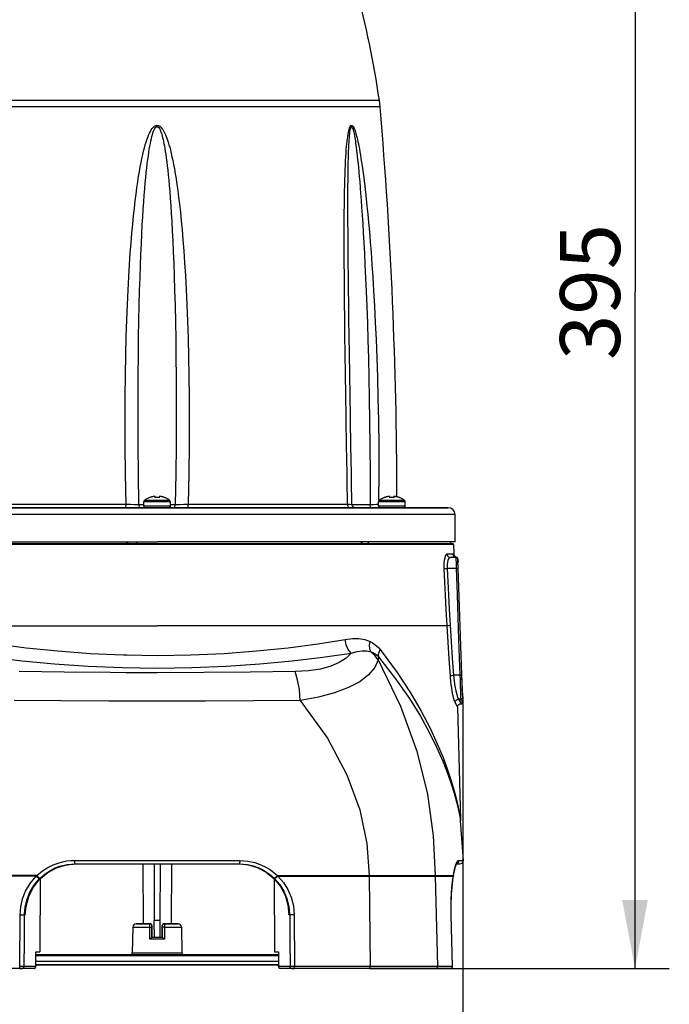
# Model space of a CAD drawing. Extents: x 0 to 297, y 0 to 210.
# Drawn here: x 68 to 106, y 101 to 159 of the extents above; entities that cross this region are included whole.
import ezdxf
from ezdxf.enums import TextEntityAlignment as Align

# ---------------------------------------------------------------- set-up
doc = ezdxf.new("R2010")
doc.units = 0
doc.header["$LTSCALE"] = 16.335
doc.layers.get('0').update_dxf_attribs({"linetype": 'CONTINUOUS'})
doc.layers.add('DIMENSION', color=7, linetype='CONTINUOUS')
doc.styles.get("Standard").update_dxf_attribs({"font": 'arial.ttf'})
doc.dimstyles.get("Standard").update_dxf_attribs({"dimtxt": 2.5, "dimasz": 2.5, "dimexe": 1.25, "dimexo": 0.625, "dimtad": 1, "dimcen": 2.5, "dimazin": 3, "dimtfac": 1, "dimtmove": 0, "dimatfit": 3})

# ---------------------------------------------------------------- blocks, each defined once
blk = doc.blocks.new('_FILLED')
at = {"color": 0, "linetype": 'BYBLOCK'}
blk.add_solid([(0, 0), (-1, 0.1875), (-1, -0.1875)], dxfattribs=at)
blk = doc.blocks.new('*D4')
at = {"layer": 'DIMENSION', "color": 2, "linetype": 'CONTINUOUS'}
for p, q in [((75.848, 182.123), (105.74, 182.123)), ((103.74, 182.123), (103.74, 142.623)), ((103.74, 103.123), (103.74, 142.623)), ((88.234, 103.123), (105.74, 103.123))]:
    blk.add_line(p, q, dxfattribs=at)
at = {"layer": 'DIMENSION', "color": 2, "linetype": 'CONTINUOUS', "xscale": 4, "yscale": 4, "zscale": 4}
for p, rotation in [((103.74, 182.123), 90), ((103.74, 103.123), 270)]:
    blk.add_blockref('_FILLED', p, dxfattribs=dict(at, rotation=rotation))
at = {"layer": 'DIMENSION', "color": 5, "linetype": 'CONTINUOUS'}
blk.add_text('395', height=3.5, rotation=90, dxfattribs=at).set_placement((102.865, 142.623), align=Align.CENTER)
blk = doc.blocks.new('*D5')
at = {"layer": 'DIMENSION', "color": 2, "linetype": 'CONTINUOUS'}
for p, q in [((93.693, 118.677), (93.693, 91.123)), ((55.988, 112.522), (55.988, 91.123)), ((55.988, 93.123), (74.841, 93.123)), ((93.693, 93.123), (74.841, 93.123))]:
    blk.add_line(p, q, dxfattribs=at)
at = {"layer": 'DIMENSION', "color": 2, "linetype": 'CONTINUOUS', "xscale": 4, "yscale": 4, "zscale": 4, "rotation": 180}
blk.add_blockref('_FILLED', (55.988, 93.123), dxfattribs=at)
at = {"layer": 'DIMENSION', "color": 2, "linetype": 'CONTINUOUS', "xscale": 4, "yscale": 4, "zscale": 4}
blk.add_blockref('_FILLED', (93.693, 93.123), dxfattribs=at)
at = {"layer": 'DIMENSION', "color": 5, "linetype": 'CONTINUOUS'}
blk.add_text('189', height=3.5, dxfattribs=at).set_placement((74.841, 93.998), align=Align.CENTER)

msp = doc.modelspace()

# ---------------------------------------------------------------- linework, layer by layer
at = {"color": 7, "linetype": 'CONTINUOUS'}
for p, q in [((88.864, 153.438), (88.82, 153.815)), ((87.214, 130.22), (87.191, 131.633)), ((75.398, 130.61), (75.398, 130.615)), ((75.738, 130.61), (75.734, 130.681)), ((75.962, 130.681), (75.959, 130.61)), ((76.299, 130.615), (76.299, 130.61)), ((89.099, 130.61), (89.098, 130.615)), ((89.439, 130.61), (89.435, 130.681)), ((89.663, 130.681), (89.659, 130.61)), ((89.999, 130.615), (89.999, 130.61)), ((74.013, 130.023), (64.572, 130.023)), ((74.873, 130.023), (74.013, 130.023)), ((74.013, 130.023), (74.887, 130.023)), ((74.887, 130.023), (74.873, 130.023)), ((75.168, 130.023), (74.887, 130.023)), ((74.887, 130.023), (75.168, 130.023)), ((75.068, 130.123), (75.068, 130.368)), ((75.349, 130.023), (75.168, 130.023)), ((75.168, 130.023), (75.349, 130.023)), ((75.848, 130.023), (75.349, 130.023)), ((75.349, 130.023), (75.848, 130.023)), ((76.348, 130.023), (75.848, 130.023)), ((75.848, 130.023), (76.348, 130.023)), ((76.528, 130.023), (76.348, 130.023)), ((76.348, 130.023), (76.528, 130.023)), ((76.81, 130.023), (76.528, 130.023)), ((76.528, 130.023), (76.81, 130.023)), ((76.628, 130.123), (76.628, 130.368)), ((76.825, 130.023), (76.81, 130.023)), ((76.81, 130.023), (77.684, 130.023)), ((77.684, 130.023), (76.825, 130.023)), ((87.125, 130.023), (77.684, 130.023)), ((87.414, 130.023), (87.125, 130.023)), ((87.125, 130.023), (87.414, 130.023)), ((88.375, 130.023), (87.414, 130.023)), ((87.414, 130.023), (88.375, 130.023)), ((88.869, 130.023), (88.375, 130.023)), ((88.769, 130.123), (88.769, 130.368)), ((88.96, 130.023), (88.869, 130.023)), ((88.869, 130.023), (88.96, 130.023)), ((89.049, 130.023), (88.96, 130.023)), ((88.96, 130.023), (89.049, 130.023)), ((89.549, 130.023), (89.049, 130.023)), ((89.049, 130.023), (89.549, 130.023)), ((89.582, 130.023), (89.549, 130.023)), ((89.549, 130.023), (90.049, 130.023)), ((90.049, 130.023), (89.582, 130.023)), ((90.229, 130.023), (90.049, 130.023)), ((92.797, 130.023), (90.229, 130.023)), ((90.329, 130.123), (90.329, 130.368)), ((92.838, 130.023), (92.797, 130.023)), ((93.238, 128.023), (93.238, 129.623)), ((64.335, 128.023), (74.108, 128.023)), ((74.057, 127.923), (64.335, 127.923)), ((74.103, 127.923), (74.057, 127.923)), ((74.103, 127.923), (74.057, 127.923)), ((74.103, 127.923), (74.108, 127.983)), ((74.161, 127.923), (74.103, 127.923)), ((74.161, 127.923), (74.103, 127.923)), ((74.108, 128.023), (74.161, 128.023)), ((74.108, 127.983), (74.161, 127.983)), ((74.165, 128.023), (74.161, 127.983)), ((74.161, 128.023), (75.848, 128.023)), ((74.187, 127.923), (74.161, 127.923)), ((74.654, 127.923), (74.161, 127.923)), ((74.654, 127.923), (74.187, 127.923)), ((75.428, 127.923), (74.654, 127.923)), ((75.428, 127.923), (74.654, 127.923)), ((76.19, 127.923), (75.428, 127.923)), ((87.362, 128.023), (75.848, 128.023)), ((76.267, 127.923), (76.19, 127.923)), ((76.267, 127.923), (76.19, 127.923)), ((87.362, 127.923), (76.267, 127.923)), ((87.796, 128.023), (87.362, 128.023)), ((87.735, 127.923), (87.362, 127.923)), ((87.749, 127.923), (87.362, 127.923)), ((87.749, 127.923), (87.735, 127.923)), ((87.749, 127.983), (87.796, 127.983)), ((87.796, 127.923), (87.749, 127.923)), ((87.796, 127.923), (87.749, 127.923)), ((93.038, 128.023), (87.796, 128.023)), ((87.796, 127.983), (87.8, 127.923)), ((87.8, 127.923), (87.796, 127.923)), ((88.173, 127.923), (87.796, 127.923)), ((88.173, 127.923), (87.8, 127.923)), ((90.442, 127.923), (88.173, 127.923)), ((92.978, 127.923), (90.442, 127.923)), ((92.41, 127.923), (91.836, 127.923)), ((92.45, 127.923), (92.41, 127.923)), ((92.937, 127.923), (92.45, 127.923)), ((93.115, 127.923), (92.937, 127.923)), ((92.975, 127.989), (92.978, 127.923)), ((93.015, 127.923), (92.978, 127.923)), ((93.107, 127.923), (93.015, 127.923)), ((93.09, 128.023), (93.038, 128.023)), ((93.238, 128.023), (93.09, 128.023)), ((93.114, 127.923), (93.107, 127.923)), ((93.155, 127.884), (93.167, 127.32)), ((93.302, 127.123), (92.954, 127.123)), ((93.167, 127.312), (93.167, 127.312)), ((93.322, 127.121), (93.261, 127.146)), ((93.407, 126.885), (93.402, 127.027)), ((93.402, 127.027), (93.408, 126.846)), ((93.42, 126.493), (93.405, 126.932)), ((93.421, 126.488), (93.407, 126.885)), ((93.638, 120.261), (93.42, 126.493)), ((93.638, 120.261), (93.421, 126.488)), ((74.081, 123.123), (75.848, 123.123)), ((93.639, 120.236), (93.638, 120.261)), ((93.639, 120.236), (93.638, 120.261)), ((93.679, 119.078), (93.639, 120.236)), ((93.682, 118.99), (93.639, 120.236)), ((93.682, 118.99), (93.679, 119.078)), ((93.583, 118.573), (93.583, 118.573)), ((93.583, 118.573), (93.593, 118.573)), ((93.593, 118.573), (93.593, 118.573)), ((93.682, 118.99), (93.684, 118.944)), ((93.684, 118.944), (93.682, 118.99)), ((93.684, 118.944), (93.688, 118.83)), ((93.688, 118.83), (93.684, 118.944)), ((93.689, 118.804), (93.688, 118.83)), ((93.693, 118.676), (93.689, 118.804)), ((93.69, 118.776), (93.691, 118.742)), ((93.691, 118.742), (93.693, 118.676)), ((93.383, 118.368), (93.554, 111.817)), ((93.383, 118.367), (93.383, 118.367)), ((93.554, 111.817), (93.554, 111.817)), ((93.724, 109.429), (93.56, 111.733)), ((70.063, 109.029), (70.59, 109.179)), ((70.939, 109.21), (71.059, 109.22)), ((71.059, 109.22), (71.094, 109.223)), ((71.059, 109.22), (71.096, 109.223)), ((71.059, 109.223), (71.094, 109.223)), ((71.094, 109.223), (80.602, 109.223)), ((75.016, 109.223), (75.034, 105.723)), ((75.666, 109.223), (75.683, 105.923)), ((76.031, 109.223), (76.014, 105.923)), ((76.681, 109.223), (76.663, 105.723)), ((80.602, 109.223), (80.637, 109.22)), ((80.602, 109.223), (80.637, 109.223)), ((93.325, 109.223), (93.339, 109.223)), ((93.325, 109.223), (93.339, 109.223)), ((93.339, 109.223), (93.455, 109.223)), ((93.339, 109.223), (93.455, 109.223)), ((93.455, 109.223), (93.524, 109.223)), ((69.023, 108.355), (69, 104.083)), ((69.007, 108.343), (69.04, 108.37)), ((69.023, 108.355), (69.04, 108.369)), ((82.657, 108.37), (82.683, 108.348)), ((82.674, 108.356), (82.696, 104.083)), ((93.134, 108.475), (93.138, 108.5)), ((93.134, 108.475), (93.134, 108.475)), ((93.138, 108.5), (93.139, 108.509)), ((93.138, 108.5), (93.138, 108.5)), ((93.139, 108.509), (93.144, 108.535)), ((68.153, 106.287), (68.152, 106.239)), ((75.688, 104.923), (75.683, 105.923)), ((76.014, 105.923), (76.009, 104.923)), ((83.544, 106.239), (83.543, 106.286)), ((93.093, 103.226), (93.017, 106.245)), ((93.017, 106.245), (93.017, 106.245)), ((74.426, 105.527), (74.4, 104.022)), ((74.626, 105.723), (74.682, 105.723)), ((74.688, 105.723), (74.637, 105.723)), ((74.682, 105.723), (74.798, 105.723)), ((74.81, 105.723), (74.688, 105.723)), ((74.798, 105.723), (75.448, 105.723)), ((75.548, 105.623), (75.548, 105.525)), ((75.548, 105.525), (75.548, 105.623)), ((75.548, 105.525), (75.548, 104.923)), ((75.548, 104.923), (75.548, 105.525)), ((76.148, 105.525), (76.148, 105.623)), ((76.148, 105.623), (76.148, 105.525)), ((76.148, 104.923), (76.148, 105.525)), ((76.148, 105.525), (76.148, 104.923)), ((76.248, 105.723), (76.898, 105.723)), ((76.898, 105.723), (77.015, 105.723)), ((77.009, 105.723), (76.978, 105.723)), ((77.066, 105.723), (77.009, 105.723)), ((77.015, 105.723), (77.07, 105.723)), ((77.065, 105.723), (77.066, 105.723)), ((77.27, 105.527), (77.297, 104.022)), ((75.688, 104.923), (75.544, 104.923)), ((76.009, 104.923), (75.688, 104.923)), ((76.152, 104.923), (76.009, 104.923)), ((68.767, 103.223), (68.772, 104.083)), ((68.771, 104.083), (68.772, 104.083)), ((68.772, 104.083), (69, 104.083)), ((68.773, 103.923), (68.774, 104.083)), ((82.696, 104.083), (82.924, 104.083)), ((82.924, 104.083), (82.93, 103.223)), ((82.924, 104.083), (82.925, 104.083)), ((68.771, 103.923), (74.3, 103.923)), ((74.3, 103.923), (76.943, 103.923)), ((76.943, 103.923), (77.397, 103.923)), ((76.943, 103.923), (77.397, 103.923)), ((77.397, 103.923), (82.925, 103.923)), ((67.858, 103.123), (63.773, 103.123)), ((67.989, 103.123), (67.858, 103.123)), ((67.858, 103.123), (67.878, 103.123)), ((67.878, 103.123), (67.989, 103.123)), ((68.459, 103.123), (67.989, 103.123)), ((68.501, 103.123), (68.459, 103.123)), ((68.624, 103.123), (68.501, 103.123)), ((68.666, 103.123), (68.624, 103.123)), ((68.667, 103.123), (68.666, 103.123)), ((68.668, 103.123), (68.669, 103.123)), ((74.738, 103.323), (68.767, 103.323)), ((68.767, 103.223), (68.767, 103.223)), ((68.769, 103.223), (68.769, 103.323)), ((74.745, 103.323), (74.738, 103.323)), ((74.738, 103.323), (74.745, 103.323)), ((75.063, 103.323), (74.745, 103.323)), ((74.745, 103.323), (75.063, 103.323)), ((76.634, 103.323), (75.063, 103.323)), ((76.952, 103.323), (76.634, 103.323)), ((76.634, 103.323), (76.952, 103.323)), ((76.959, 103.323), (76.952, 103.323)), ((76.952, 103.323), (76.959, 103.323)), ((82.929, 103.323), (76.959, 103.323)), ((83.03, 103.123), (83.03, 103.123)), ((83.072, 103.123), (83.03, 103.123)), ((83.196, 103.123), (83.072, 103.123)), ((83.238, 103.123), (83.196, 103.123)), ((83.708, 103.123), (83.238, 103.123)), ((83.838, 103.123), (83.708, 103.123)), ((83.708, 103.123), (83.819, 103.123)), ((83.819, 103.123), (83.838, 103.123)), ((87.924, 103.123), (83.838, 103.123)), ((88.234, 103.123), (87.924, 103.123)), ((91.491, 103.123), (88.234, 103.123)), ((92.115, 103.123), (91.491, 103.123)), ((92.279, 103.123), (92.115, 103.123)), ((92.327, 103.123), (92.279, 103.123)), ((92.902, 103.123), (92.327, 103.123)), ((92.991, 103.123), (92.902, 103.123)), ((92.993, 103.123), (92.991, 103.123)), ((92.991, 103.123), (92.993, 103.123)), ((93.093, 103.226), (93.093, 103.226))]:
    msp.add_line(p, q, dxfattribs=at)
at = {"color": 9, "linetype": 'CONTINUOUS'}
for p, q in [((86.966, 130.223), (86.943, 131.627)), ((74.788, 130.22), (75.068, 130.22)), ((76.628, 130.22), (76.909, 130.22)), ((86.966, 130.223), (87.014, 130.223)), ((87.014, 130.223), (87.1, 130.222)), ((88.173, 130.22), (88.274, 130.22)), ((75.432, 129.623), (75.428, 129.623)), ((75.533, 129.623), (75.432, 129.623)), ((75.848, 129.623), (75.533, 129.623)), ((76.164, 129.623), (75.848, 129.623)), ((89.234, 129.623), (89.132, 129.623)), ((89.549, 129.623), (89.234, 129.623)), ((89.864, 129.623), (89.549, 129.623)), ((89.906, 129.623), (89.864, 129.623)), ((75.507, 127.884), (75.43, 127.884)), ((87.774, 127.884), (87.749, 127.884)), ((87.8, 127.884), (87.774, 127.884)), ((89.207, 127.884), (89.131, 127.884)), ((93.055, 127.884), (92.978, 127.884)), ((93.311, 126.823), (93.307, 126.954)), ((93.321, 126.477), (92.778, 126.477)), ((74.073, 121.425), (75.848, 121.398)), ((93.538, 120.238), (93.141, 120.238)), ((93.626, 120.252), (93.638, 120.261)), ((93.434, 118.844), (93.546, 118.639)), ((93.584, 118.844), (93.434, 118.844)), ((93.584, 118.844), (93.635, 118.858)), ((93.593, 118.573), (93.592, 118.605)), ((93.635, 118.858), (93.672, 118.895)), ((93.672, 118.895), (93.684, 118.944)), ((93.287, 109.177), (93.323, 109.272)), ((71.059, 109.219), (71.094, 109.223)), ((80.602, 109.223), (80.637, 109.22)), ((82.657, 108.37), (82.689, 108.343)), ((88.216, 108.51), (88.282, 103.226)), ((92.079, 108.51), (92.211, 103.226)), ((93.128, 108.476), (93.131, 108.501)), ((93.131, 108.501), (93.133, 108.51)), ((93.133, 108.51), (93.133, 108.5)), ((93.133, 108.5), (93.134, 108.475)), ((93.136, 108.527), (93.138, 108.536)), ((93.138, 108.536), (93.138, 108.5)), ((67.828, 103.226), (67.85, 106.245)), ((68.111, 106.239), (68.115, 106.29)), ((68.152, 106.239), (68.111, 106.239)), ((76.014, 105.923), (75.683, 105.923)), ((83.585, 106.239), (83.544, 106.239)), ((83.581, 106.29), (83.585, 106.239)), ((83.846, 106.245), (83.868, 103.226)), ((93.013, 106.245), (93.017, 106.245)), ((93.089, 103.226), (93.013, 106.245)), ((75.418, 104.825), (75.418, 105.527)), ((76.279, 105.527), (76.278, 104.825)), ((68.766, 103.223), (68.088, 103.223)), ((68.666, 103.123), (68.713, 103.136)), ((68.722, 103.143), (68.748, 103.169)), ((68.754, 103.18), (68.766, 103.223)), ((68.767, 103.223), (68.766, 103.223)), ((82.942, 103.18), (82.93, 103.223)), ((83.608, 103.223), (82.93, 103.223)), ((82.974, 103.143), (82.948, 103.169)), ((82.98, 103.137), (82.974, 103.143)), ((83.03, 103.123), (82.98, 103.137)), ((93.093, 103.226), (93.089, 103.226))]:
    msp.add_line(p, q, dxfattribs=at)
for points in [[(75.848, 153.815), (73.939, 153.815), (72.062, 153.815), (70.254, 153.815), (68.568, 153.815), (67.048, 153.815), (66.611, 153.815)], [(88.82, 153.815), (88.785, 153.815), (88.496, 153.815), (87.925, 153.815), (87.082, 153.815), (85.989, 153.815), (84.665, 153.815), (83.148, 153.815), (81.471, 153.815), (79.667, 153.815), (77.779, 153.815), (75.848, 153.815)], [(75.848, 153.438), (73.933, 153.438), (72.049, 153.438), (70.235, 153.438), (68.543, 153.438), (67.018, 153.438), (66.552, 153.438)], [(88.864, 153.438), (88.829, 153.438), (88.539, 153.438), (87.966, 153.438), (87.12, 153.438), (86.023, 153.438), (84.695, 153.438), (83.173, 153.438), (81.49, 153.438), (79.68, 153.438), (77.785, 153.438), (75.848, 153.438)], [(74.039, 130.223), (74, 131.995), (73.98, 133.627), (73.974, 135.129), (73.98, 136.509), (73.995, 137.777), (74.017, 138.941), (74.045, 140.01), (74.077, 140.993), (74.113, 141.9), (74.152, 142.738), (74.194, 143.511), (74.238, 144.226), (74.283, 144.885), (74.329, 145.495), (74.375, 146.059), (74.423, 146.583), (74.471, 147.07), (74.52, 147.525), (74.569, 147.948), (74.618, 148.342), (74.667, 148.709), (74.716, 149.05), (74.765, 149.367), (74.814, 149.661), (74.863, 149.935), (74.912, 150.189), (74.96, 150.424), (75.009, 150.643), (75.057, 150.845), (75.105, 151.033), (75.154, 151.207), (75.202, 151.367), (75.251, 151.516), (75.301, 151.652), (75.351, 151.777), (75.402, 151.891), (75.454, 151.995), (75.509, 152.089), (75.567, 152.172), (75.629, 152.243), (75.696, 152.3), (75.77, 152.339), (75.848, 152.353)], [(74.788, 130.22), (74.76, 131.986), (74.744, 133.613), (74.736, 135.11), (74.736, 136.486), (74.741, 137.75), (74.752, 138.91), (74.766, 139.976), (74.783, 140.956), (74.803, 141.86), (74.825, 142.695), (74.849, 143.466), (74.874, 144.178), (74.9, 144.835), (74.927, 145.443), (74.954, 146.005), (74.982, 146.527), (75.01, 147.012), (75.039, 147.465), (75.069, 147.887), (75.098, 148.28), (75.128, 148.646), (75.157, 148.985), (75.187, 149.301), (75.217, 149.594), (75.246, 149.866), (75.276, 150.12), (75.305, 150.354), (75.335, 150.572), (75.364, 150.774), (75.393, 150.961), (75.423, 151.134), (75.453, 151.294), (75.482, 151.442), (75.513, 151.577), (75.543, 151.702), (75.575, 151.816), (75.607, 151.919), (75.64, 152.013), (75.676, 152.095), (75.714, 152.166), (75.755, 152.223), (75.8, 152.262), (75.848, 152.276)], [(75.848, 152.353), (75.927, 152.339), (76.002, 152.299), (76.069, 152.242), (76.125, 152.178), (76.173, 152.111), (76.217, 152.04), (76.258, 151.965), (76.298, 151.886), (76.337, 151.799), (76.375, 151.705), (76.415, 151.602), (76.455, 151.489), (76.496, 151.364), (76.538, 151.225), (76.581, 151.072), (76.625, 150.904), (76.67, 150.719), (76.716, 150.517), (76.763, 150.298), (76.81, 150.061), (76.857, 149.805), (76.905, 149.527), (76.954, 149.227), (77.003, 148.901), (77.052, 148.547), (77.102, 148.162), (77.153, 147.742), (77.203, 147.285), (77.254, 146.787), (77.305, 146.246), (77.355, 145.66), (77.404, 145.025), (77.452, 144.334), (77.499, 143.583), (77.543, 142.77), (77.584, 141.883), (77.623, 140.916), (77.656, 139.901), (77.682, 138.837), (77.703, 137.703), (77.717, 136.477), (77.723, 135.139), (77.717, 133.665), (77.697, 132.034), (77.658, 130.223)], [(75.848, 152.276), (75.897, 152.262), (75.943, 152.222), (75.984, 152.165), (76.018, 152.101), (76.048, 152.034), (76.074, 151.964), (76.1, 151.89), (76.124, 151.81), (76.148, 151.724), (76.171, 151.631), (76.195, 151.528), (76.22, 151.415), (76.245, 151.29), (76.271, 151.152), (76.297, 151), (76.324, 150.832), (76.351, 150.648), (76.379, 150.447), (76.408, 150.229), (76.436, 149.993), (76.465, 149.737), (76.494, 149.461), (76.523, 149.161), (76.553, 148.837), (76.583, 148.484), (76.612, 148.1), (76.643, 147.682), (76.673, 147.226), (76.703, 146.73), (76.733, 146.191), (76.763, 145.607), (76.791, 144.974), (76.819, 144.285), (76.846, 143.537), (76.871, 142.726), (76.894, 141.843), (76.915, 140.879), (76.933, 139.867), (76.946, 138.807), (76.956, 137.677), (76.961, 136.456), (76.961, 135.121), (76.954, 133.651), (76.937, 132.025), (76.909, 130.22)], [(86.882, 135.366), (86.863, 136.569), (86.844, 137.847), (86.827, 139.019), (86.812, 140.094), (86.8, 141.082), (86.79, 141.991), (86.782, 142.83), (86.775, 143.604), (86.771, 144.322), (86.768, 144.988), (86.767, 145.61), (86.767, 146.194), (86.769, 146.743), (86.773, 147.25), (86.778, 147.712), (86.783, 148.132), (86.79, 148.516), (86.798, 148.867), (86.806, 149.191), (86.816, 149.49), (86.826, 149.771), (86.837, 150.034), (86.848, 150.281), (86.861, 150.512), (86.875, 150.728), (86.889, 150.928), (86.904, 151.112), (86.919, 151.282), (86.935, 151.438), (86.952, 151.581), (86.97, 151.712), (86.989, 151.833), (87.009, 151.942), (87.031, 152.042), (87.054, 152.131), (87.08, 152.209), (87.109, 152.274), (87.141, 152.323), (87.178, 152.35), (87.217, 152.35), (87.255, 152.325), (87.291, 152.281), (87.324, 152.224), (87.352, 152.163), (87.378, 152.099), (87.402, 152.032), (87.425, 151.962), (87.448, 151.886), (87.47, 151.806), (87.493, 151.718), (87.517, 151.622), (87.541, 151.517), (87.567, 151.401), (87.594, 151.273), (87.621, 151.132), (87.65, 150.977), (87.681, 150.807), (87.712, 150.62), (87.745, 150.418), (87.779, 150.198), (87.814, 149.961), (87.85, 149.704), (87.887, 149.426), (87.926, 149.124), (87.965, 148.796), (88.007, 148.44), (88.049, 148.053), (88.093, 147.631), (88.139, 147.173), (88.186, 146.674), (88.234, 146.135), (88.282, 145.552), (88.332, 144.921), (88.381, 144.237), (88.431, 143.497), (88.481, 142.691), (88.531, 141.809), (88.58, 140.848), (88.625, 139.84), (88.666, 138.782), (88.702, 137.654), (88.734, 136.435), (88.76, 135.104), (88.778, 133.639), (88.785, 132.02), (88.777, 130.447)], [(86.943, 131.627), (86.936, 132.013), (86.909, 133.661), (86.885, 135.177), (86.882, 135.366)], [(64.73, 130.223), (65.939, 130.223), (67.318, 130.223), (68.843, 130.223), (70.49, 130.223), (72.231, 130.223), (74.039, 130.223)], [(74.013, 130.023), (74.023, 130.038), (74.031, 130.082), (74.037, 130.147), (74.039, 130.223)], [(74.039, 130.223), (74.297, 130.222), (74.551, 130.221), (74.788, 130.22)], [(74.887, 130.023), (74.849, 130.038), (74.817, 130.081), (74.796, 130.145), (74.788, 130.22)], [(75.848, 130.368), (75.785, 130.368), (75.712, 130.368), (75.631, 130.368), (75.544, 130.368), (75.452, 130.368), (75.356, 130.368), (75.268, 130.368), (75.193, 130.368), (75.134, 130.368), (75.093, 130.368), (75.072, 130.368), (75.068, 130.368)], [(75.848, 130.123), (75.727, 130.123), (75.609, 130.123), (75.495, 130.123), (75.391, 130.123), (75.297, 130.123), (75.218, 130.123), (75.154, 130.123), (75.107, 130.123), (75.078, 130.123), (75.068, 130.123)], [(75.848, 130.446), (75.788, 130.446), (75.718, 130.446), (75.642, 130.446), (75.559, 130.446), (75.472, 130.446), (75.38, 130.446), (75.296, 130.446), (75.225, 130.446), (75.169, 130.446), (75.13, 130.446), (75.11, 130.446), (75.107, 130.446)], [(76.59, 130.446), (76.589, 130.446), (76.571, 130.446), (76.536, 130.446), (76.483, 130.446), (76.414, 130.446), (76.336, 130.446), (76.253, 130.446), (76.173, 130.446), (76.097, 130.446), (76.025, 130.446), (75.959, 130.446), (75.899, 130.446), (75.848, 130.446)], [(76.628, 130.368), (76.627, 130.368), (76.609, 130.368), (76.571, 130.368), (76.515, 130.368), (76.443, 130.368), (76.361, 130.368), (76.274, 130.368), (76.189, 130.368), (76.11, 130.368), (76.035, 130.368), (75.965, 130.368), (75.902, 130.368), (75.848, 130.368)], [(76.628, 130.123), (76.619, 130.123), (76.59, 130.123), (76.543, 130.123), (76.479, 130.123), (76.399, 130.123), (76.306, 130.123), (76.201, 130.123), (76.088, 130.123), (75.969, 130.123), (75.848, 130.123)], [(76.81, 130.023), (76.848, 130.038), (76.879, 130.081), (76.901, 130.145), (76.909, 130.22)], [(76.909, 130.22), (77.146, 130.221), (77.4, 130.222), (77.658, 130.223)], [(77.684, 130.023), (77.674, 130.038), (77.665, 130.082), (77.66, 130.147), (77.658, 130.223)], [(77.658, 130.223), (79.466, 130.223), (81.207, 130.223), (82.854, 130.223), (84.379, 130.223), (85.758, 130.223), (86.966, 130.223)], [(87.125, 130.023), (87.064, 130.038), (87.013, 130.082), (86.978, 130.147), (86.966, 130.223)], [(87.1, 130.222), (87.184, 130.221), (87.214, 130.22)], [(87.414, 130.023), (87.338, 130.038), (87.273, 130.081), (87.23, 130.145), (87.214, 130.22)], [(87.214, 130.22), (87.262, 130.22), (87.4, 130.22), (87.622, 130.22), (87.917, 130.22), (88.173, 130.22)], [(88.274, 130.22), (88.481, 130.221), (88.651, 130.222), (88.769, 130.223)], [(88.375, 130.023), (88.337, 130.038), (88.304, 130.081), (88.282, 130.145), (88.274, 130.22)], [(89.549, 130.368), (89.486, 130.368), (89.412, 130.368), (89.331, 130.368), (89.245, 130.368), (89.153, 130.368), (89.057, 130.368), (88.968, 130.368), (88.893, 130.368), (88.834, 130.368), (88.794, 130.368), (88.772, 130.368), (88.769, 130.368)], [(89.549, 130.123), (89.428, 130.123), (89.309, 130.123), (89.196, 130.123), (89.091, 130.123), (88.998, 130.123), (88.918, 130.123), (88.854, 130.123), (88.807, 130.123), (88.779, 130.123), (88.769, 130.123)], [(89.549, 130.446), (89.489, 130.446), (89.419, 130.446), (89.342, 130.446), (89.26, 130.446), (89.172, 130.446), (89.081, 130.446), (88.997, 130.446), (88.925, 130.446), (88.869, 130.446), (88.831, 130.446), (88.81, 130.446), (88.807, 130.446)], [(90.291, 130.446), (90.289, 130.446), (90.272, 130.446), (90.236, 130.446), (90.183, 130.446), (90.115, 130.446), (90.036, 130.446), (89.954, 130.446), (89.873, 130.446), (89.797, 130.446), (89.726, 130.446), (89.66, 130.446), (89.6, 130.446), (89.549, 130.446)], [(90.329, 130.368), (90.327, 130.368), (90.309, 130.368), (90.272, 130.368), (90.216, 130.368), (90.144, 130.368), (90.062, 130.368), (89.974, 130.368), (89.89, 130.368), (89.81, 130.368), (89.735, 130.368), (89.665, 130.368), (89.602, 130.368), (89.549, 130.368)], [(90.329, 130.123), (90.319, 130.123), (90.291, 130.123), (90.244, 130.123), (90.18, 130.123), (90.1, 130.123), (90.007, 130.123), (89.902, 130.123), (89.789, 130.123), (89.67, 130.123), (89.549, 130.123)], [(75.428, 129.623), (74.85, 129.623), (73.771, 129.623), (72.594, 129.623), (71.302, 129.623), (69.889, 129.623), (68.355, 129.623), (66.715, 129.623), (65.007, 129.623), (63.33, 129.623), (62.463, 129.623)], [(89.132, 129.623), (88.374, 129.623), (86.698, 129.623), (84.989, 129.623), (83.348, 129.623), (81.812, 129.623), (80.398, 129.623), (79.106, 129.623), (77.927, 129.623), (76.848, 129.623), (76.164, 129.623)], [(93.238, 129.623), (93.196, 129.623), (92.86, 129.623), (92.192, 129.623), (91.2, 129.623), (89.906, 129.623)], [(74.103, 127.884), (73.037, 127.884), (71.844, 127.884), (70.614, 127.884), (69.357, 127.884), (68.044, 127.884), (66.628, 127.884), (65.107, 127.884), (63.948, 127.884)], [(74.654, 127.884), (74.186, 127.884), (74.103, 127.884)], [(75.43, 127.884), (75.314, 127.884), (74.654, 127.884)], [(87.749, 127.884), (86.917, 127.884), (86.014, 127.884), (85.067, 127.884), (84.081, 127.884), (83.06, 127.884), (82.008, 127.884), (80.929, 127.884), (79.829, 127.884), (78.711, 127.884), (77.58, 127.884), (76.444, 127.884), (75.507, 127.884)], [(89.131, 127.884), (88.58, 127.884), (87.8, 127.884)], [(92.978, 127.884), (92.864, 127.884), (92.582, 127.884), (92.219, 127.884), (91.778, 127.884), (91.262, 127.884), (90.678, 127.884), (90.034, 127.884), (89.334, 127.884), (89.207, 127.884)], [(93.155, 127.884), (93.147, 127.884), (93.055, 127.884)], [(92.759, 127.319), (92.711, 127.29), (92.667, 127.206), (92.63, 127.081), (92.604, 126.938), (92.589, 126.793), (92.582, 126.637), (92.584, 126.457)], [(93.103, 127.319), (93.021, 127.319), (92.906, 127.319), (92.759, 127.319)], [(92.759, 127.319), (92.786, 127.221), (92.858, 127.149), (92.954, 127.123)], [(92.954, 127.123), (92.906, 127.101), (92.861, 127.038), (92.824, 126.945), (92.798, 126.838), (92.782, 126.729), (92.775, 126.612), (92.778, 126.477)], [(93.103, 127.319), (93.131, 127.221), (93.203, 127.149), (93.302, 127.123)], [(93.167, 127.312), (93.154, 127.314), (93.103, 127.319)], [(93.307, 126.954), (93.304, 127.043), (93.303, 127.1), (93.302, 127.123)], [(93.321, 126.477), (93.315, 126.657), (93.311, 126.823)], [(92.584, 126.457), (92.624, 126.465), (92.693, 126.472), (92.778, 126.477)], [(92.584, 126.457), (92.619, 125.688), (92.657, 124.911), (92.7, 124.073), (92.753, 123.123)], [(92.778, 126.477), (92.812, 125.711), (92.85, 124.937), (92.894, 124.102), (92.947, 123.156)], [(93.321, 126.477), (93.371, 126.48), (93.407, 126.484), (93.421, 126.488)], [(93.538, 120.238), (93.502, 121.283), (93.464, 122.36), (93.421, 123.59), (93.373, 124.962), (93.321, 126.477)], [(92.753, 123.123), (92.792, 123.136), (92.861, 123.148), (92.947, 123.156)], [(92.753, 123.123), (92.812, 122.178), (92.877, 121.201), (92.945, 120.193)], [(92.947, 123.156), (93.007, 122.215), (93.072, 121.242), (93.141, 120.238)], [(64.878, 122.327), (66.468, 122.077), (68.207, 121.849), (70.046, 121.658), (71.944, 121.515), (73.89, 121.427), (74.073, 121.425)], [(75.848, 121.398), (77.807, 121.427), (79.753, 121.515), (81.651, 121.658), (83.49, 121.849), (85.229, 122.077), (86.819, 122.327)], [(86.819, 122.327), (87.243, 122.378), (87.627, 122.378), (87.971, 122.323), (88.274, 122.215)], [(87.165, 121.539), (87.003, 121.752), (86.883, 122.024), (86.819, 122.327)], [(88.316, 121.61), (88.263, 121.791), (88.249, 121.997), (88.274, 122.215)], [(88.274, 122.215), (88.425, 122.134), (88.56, 122.043), (88.679, 121.945), (88.782, 121.842), (88.871, 121.736)], [(64.532, 121.539), (66.171, 121.302), (67.965, 121.085), (69.863, 120.904), (71.821, 120.769), (73.828, 120.685), (75.848, 120.657)], [(75.848, 120.657), (77.868, 120.685), (79.876, 120.769), (81.834, 120.904), (83.732, 121.085), (85.525, 121.302), (87.165, 121.539)], [(87.165, 121.539), (86.876, 121.237), (86.481, 120.977), (85.984, 120.765), (85.387, 120.604), (84.691, 120.5), (83.901, 120.456)], [(87.165, 121.539), (87.514, 121.626), (87.818, 121.667), (88.085, 121.661), (88.316, 121.61)], [(88.745, 121.139), (88.548, 121.387), (88.316, 121.61)], [(88.316, 121.61), (88.431, 121.567), (88.533, 121.515), (88.623, 121.455), (88.701, 121.39), (88.769, 121.321)], [(88.769, 121.321), (88.772, 121.45), (88.807, 121.59), (88.871, 121.736)], [(88.871, 121.736), (89.848, 120.409), (90.629, 119.219), (91.262, 118.139), (91.781, 117.146), (92.201, 116.243), (92.535, 115.434), (92.801, 114.712), (93.011, 114.068), (93.179, 113.493), (93.311, 112.981), (93.413, 112.538), (93.485, 112.191), (93.53, 111.954), (93.552, 111.833), (93.554, 111.817)], [(88.745, 121.139), (88.549, 120.685), (88.19, 120.258), (87.675, 119.865), (87.013, 119.516), (86.208, 119.214), (85.266, 118.964), (84.197, 118.769)], [(88.769, 121.321), (88.757, 121.23), (88.745, 121.139)], [(88.745, 121.139), (90.058, 118.425), (90.998, 115.804), (91.619, 113.29), (91.968, 110.868), (92.078, 108.536)], [(88.769, 121.321), (89.769, 120.038), (90.57, 118.887), (91.218, 117.843), (91.749, 116.883), (92.178, 116.01), (92.52, 115.229), (92.791, 114.531), (93.007, 113.908), (93.177, 113.352), (93.312, 112.857), (93.416, 112.43), (93.489, 112.095), (93.535, 111.865)], [(74.035, 120.388), (73.121, 120.391), (70.424, 120.417), (67.796, 120.456)], [(83.901, 120.456), (81.273, 120.417), (78.576, 120.391), (75.848, 120.382), (74.035, 120.388)], [(84.197, 118.769), (84.149, 119.402), (84.048, 119.978), (83.901, 120.456)], [(92.945, 120.193), (92.983, 120.212), (93.053, 120.228), (93.141, 120.238)], [(92.945, 120.193), (92.979, 119.82), (93.023, 119.488), (93.075, 119.192), (93.133, 118.939), (93.189, 118.754), (93.235, 118.645)], [(93.141, 120.238), (93.175, 119.902), (93.219, 119.603), (93.272, 119.336), (93.331, 119.109), (93.387, 118.942), (93.434, 118.844)], [(93.538, 120.238), (93.588, 120.242), (93.625, 120.251), (93.626, 120.252)], [(93.584, 118.844), (93.58, 118.969), (93.574, 119.136), (93.568, 119.323), (93.562, 119.519), (93.555, 119.726), (93.547, 119.96), (93.538, 120.238)], [(84.197, 118.769), (81.472, 118.743), (78.675, 118.724), (75.848, 118.717), (73.021, 118.724), (70.225, 118.743), (67.5, 118.769)], [(84.197, 118.769), (85.792, 116.564), (86.928, 114.428), (87.67, 112.385), (88.084, 110.423), (88.216, 108.536)], [(93.235, 118.645), (93.251, 118.719), (93.294, 118.783), (93.358, 118.827), (93.434, 118.844)], [(93.235, 118.645), (93.347, 118.436), (93.383, 118.369), (93.383, 118.367)], [(93.546, 118.639), (93.583, 118.574), (93.583, 118.573)], [(93.592, 118.605), (93.589, 118.702), (93.584, 118.844)], [(93.535, 111.865), (93.557, 111.748), (93.56, 111.733)], [(68.83, 108.536), (69.154, 108.811), (69.472, 109.017), (69.777, 109.168), (70.064, 109.275), (70.33, 109.348), (70.577, 109.393), (70.807, 109.417), (71.022, 109.424)], [(71.022, 109.424), (71.024, 109.347), (71.032, 109.282), (71.044, 109.239), (71.059, 109.223)], [(71.022, 109.424), (74.231, 109.424), (77.465, 109.424), (80.675, 109.424)], [(80.675, 109.424), (80.672, 109.347), (80.664, 109.282), (80.652, 109.239), (80.637, 109.223)], [(80.675, 109.424), (81.14, 109.39), (81.547, 109.301), (81.898, 109.177), (82.199, 109.031), (82.456, 108.872), (82.676, 108.707), (82.866, 108.536)], [(93.323, 109.272), (93.327, 109.283), (93.362, 109.355), (93.393, 109.399), (93.421, 109.422), (93.447, 109.429)], [(93.447, 109.429), (93.434, 109.351), (93.391, 109.284), (93.336, 109.246)], [(93.447, 109.429), (93.693, 109.429), (93.724, 109.429)], [(69.041, 108.369), (69.422, 108.695), (69.911, 108.972), (70.47, 109.156), (71.059, 109.219)], [(80.637, 109.22), (81.195, 109.162), (81.744, 108.99), (82.249, 108.713), (82.657, 108.37)], [(93.138, 108.536), (93.193, 108.816), (93.243, 109.025), (93.287, 109.177)], [(68.83, 108.536), (67.116, 108.536), (65.365, 108.536), (63.481, 108.536)], [(68.798, 108.51), (67.095, 108.51), (65.353, 108.51), (63.481, 108.51)], [(67.85, 106.245), (67.889, 106.725), (67.993, 107.175), (68.171, 107.629), (68.436, 108.081), (68.798, 108.51)], [(68.115, 106.29), (68.147, 106.688), (68.244, 107.111), (68.409, 107.537), (68.656, 107.96), (68.992, 108.362)], [(68.152, 106.239), (68.207, 106.807), (68.369, 107.359), (68.632, 107.872), (68.988, 108.323), (69.041, 108.369)], [(68.798, 108.51), (68.808, 108.519), (68.819, 108.528), (68.83, 108.536)], [(68.798, 108.51), (68.858, 108.45), (68.917, 108.4), (68.965, 108.369), (68.992, 108.362)], [(68.83, 108.536), (68.889, 108.476), (68.947, 108.427), (68.994, 108.397), (69.021, 108.392)], [(68.992, 108.362), (69.001, 108.372), (69.011, 108.382), (69.021, 108.392)], [(82.866, 108.536), (82.807, 108.476), (82.749, 108.427), (82.702, 108.397), (82.675, 108.392)], [(82.675, 108.392), (82.685, 108.382), (82.695, 108.372), (82.704, 108.362)], [(82.689, 108.343), (83.048, 107.896), (83.315, 107.39), (83.483, 106.835), (83.544, 106.239)], [(82.898, 108.51), (82.838, 108.45), (82.779, 108.4), (82.731, 108.369), (82.704, 108.362)], [(82.704, 108.362), (83.004, 108.011), (83.237, 107.635), (83.422, 107.205), (83.542, 106.73), (83.581, 106.29)], [(82.866, 108.536), (84.58, 108.536), (86.332, 108.536), (88.216, 108.536)], [(82.866, 108.536), (82.877, 108.528), (82.888, 108.519), (82.898, 108.51)], [(82.898, 108.51), (83.221, 108.135), (83.472, 107.735), (83.67, 107.276), (83.799, 106.769), (83.846, 106.245)], [(82.898, 108.51), (84.602, 108.51), (86.343, 108.51), (88.216, 108.51)], [(88.216, 108.51), (88.216, 108.519), (88.216, 108.528), (88.216, 108.536)], [(88.216, 108.536), (89.097, 108.536), (89.869, 108.536), (90.566, 108.536), (91.184, 108.536), (91.696, 108.536), (92.078, 108.536)], [(88.216, 108.51), (89.261, 108.51), (90.155, 108.51), (90.948, 108.51), (91.604, 108.51), (92.079, 108.51)], [(92.078, 108.536), (92.497, 108.536), (92.839, 108.536), (93.138, 108.536)], [(92.079, 108.51), (92.078, 108.519), (92.078, 108.527), (92.078, 108.536)], [(92.079, 108.51), (92.494, 108.51), (92.835, 108.51), (93.133, 108.51)], [(93.013, 106.245), (93.008, 106.729), (93.016, 107.148), (93.033, 107.516), (93.056, 107.85), (93.089, 108.179), (93.128, 108.476)], [(93.133, 108.51), (93.134, 108.519), (93.136, 108.527)], [(67.85, 106.245), (67.939, 106.245), (68.022, 106.243), (68.083, 106.241), (68.111, 106.239)], [(68.088, 103.223), (68.099, 104.722), (68.111, 106.239)], [(83.846, 106.245), (83.757, 106.245), (83.674, 106.243), (83.613, 106.241), (83.585, 106.239)], [(83.585, 106.239), (83.597, 104.731), (83.608, 103.223)], [(74.426, 105.527), (74.435, 105.527), (74.506, 105.527), (74.644, 105.527), (74.843, 105.527)], [(74.843, 105.527), (75.016, 105.527), (75.209, 105.527), (75.418, 105.527)], [(75.418, 105.527), (75.419, 105.569), (75.421, 105.604), (75.423, 105.634), (75.426, 105.658), (75.428, 105.677), (75.431, 105.691), (75.434, 105.702), (75.437, 105.711), (75.441, 105.718), (75.444, 105.722), (75.448, 105.723)], [(75.418, 105.527), (75.465, 105.527), (75.507, 105.526), (75.538, 105.526), (75.548, 105.525)], [(76.279, 105.527), (76.232, 105.527), (76.189, 105.526), (76.159, 105.526), (76.148, 105.525)], [(76.248, 105.723), (76.255, 105.719), (76.26, 105.708), (76.265, 105.693), (76.269, 105.675), (76.271, 105.656), (76.274, 105.637), (76.275, 105.617), (76.277, 105.597), (76.278, 105.575), (76.278, 105.552), (76.279, 105.527)], [(76.279, 105.527), (76.545, 105.527), (76.782, 105.527), (76.98, 105.527), (77.131, 105.527), (77.229, 105.527), (77.269, 105.527), (77.27, 105.527)], [(76.278, 104.825), (75.996, 104.825), (75.705, 104.825), (75.418, 104.825)], [(68.766, 103.223), (68.768, 103.651), (68.771, 104.083)], [(82.925, 104.083), (82.928, 103.656), (82.93, 103.223)], [(82.928, 103.518), (82.424, 103.518), (80.998, 103.518), (79.475, 103.518), (77.886, 103.518), (76.258, 103.518), (74.622, 103.518), (73.01, 103.518), (71.45, 103.518), (69.972, 103.518), (68.768, 103.518)], [(68.77, 103.882), (69.968, 103.882), (71.447, 103.882), (73.007, 103.882), (74.621, 103.882), (76.258, 103.882), (77.887, 103.882), (79.478, 103.882), (81.002, 103.882), (82.429, 103.882), (82.926, 103.882)], [(74.4, 104.022), (74.409, 104.022), (74.481, 104.022), (74.622, 104.022), (74.824, 104.022)], [(74.824, 104.022), (75.078, 104.022), (75.37, 104.022), (75.686, 104.022), (76.011, 104.022), (76.327, 104.022), (76.619, 104.022), (76.873, 104.022), (77.075, 104.022), (77.215, 104.022), (77.288, 104.022), (77.297, 104.022)], [(67.858, 103.123), (67.843, 103.137), (67.831, 103.175), (67.828, 103.226)], [(68.088, 103.223), (68.084, 103.223), (68.077, 103.223), (68.066, 103.224), (68.05, 103.224), (68.027, 103.225), (67.997, 103.225), (67.96, 103.225), (67.918, 103.226), (67.872, 103.226), (67.828, 103.226)], [(67.989, 103.123), (68.038, 103.137), (68.075, 103.173), (68.088, 103.223)], [(68.713, 103.136), (68.716, 103.137), (68.722, 103.143)], [(68.748, 103.169), (68.752, 103.173), (68.754, 103.18)], [(68.769, 103.223), (68.769, 103.223), (68.768, 103.223), (68.767, 103.223)], [(82.93, 103.223), (82.93, 103.223), (82.93, 103.223)], [(82.948, 103.169), (82.944, 103.173), (82.942, 103.18)], [(83.868, 103.226), (83.839, 103.226), (83.811, 103.226), (83.784, 103.226), (83.756, 103.225), (83.727, 103.225), (83.696, 103.225), (83.665, 103.224), (83.638, 103.224), (83.618, 103.223), (83.608, 103.223)], [(83.708, 103.123), (83.658, 103.137), (83.621, 103.173), (83.608, 103.223)], [(83.838, 103.123), (83.853, 103.137), (83.865, 103.175), (83.868, 103.226)], [(88.282, 103.226), (86.85, 103.226), (85.377, 103.226), (83.868, 103.226)], [(88.234, 103.123), (88.253, 103.131), (88.268, 103.153), (88.278, 103.187), (88.282, 103.226)], [(92.211, 103.226), (91.752, 103.226), (91.111, 103.226), (90.306, 103.226), (89.355, 103.226), (88.282, 103.226)], [(92.115, 103.123), (92.153, 103.131), (92.184, 103.153), (92.205, 103.187), (92.211, 103.226)], [(93.089, 103.226), (92.832, 103.226), (92.539, 103.226), (92.211, 103.226)], [(92.991, 103.123), (93.041, 103.137), (93.077, 103.175), (93.089, 103.226)]]:
    msp.add_lwpolyline(points, dxfattribs=at)
at = {"color": 7, "linetype": 'CONTINUOUS'}
for points in [[(87.133, 135.369), (87.114, 136.546), (87.094, 137.82), (87.076, 138.988), (87.06, 140.06), (87.046, 141.044), (87.033, 141.95), (87.022, 142.786), (87.013, 143.559), (87.005, 144.273), (86.998, 144.938), (86.992, 145.557), (86.988, 146.139), (86.985, 146.687), (86.983, 147.192), (86.982, 147.651), (86.982, 148.07), (86.983, 148.453), (86.985, 148.803), (86.988, 149.125), (86.991, 149.424), (86.995, 149.703), (86.999, 149.966), (87.004, 150.212), (87.01, 150.442), (87.017, 150.657), (87.024, 150.856), (87.031, 151.04), (87.039, 151.209), (87.048, 151.364), (87.057, 151.507), (87.067, 151.637), (87.077, 151.757), (87.089, 151.867), (87.101, 151.966), (87.115, 152.055), (87.13, 152.132), (87.147, 152.197), (87.167, 152.246), (87.189, 152.273), (87.213, 152.273), (87.236, 152.248), (87.259, 152.204), (87.279, 152.147), (87.297, 152.086), (87.314, 152.023), (87.329, 151.956), (87.343, 151.886), (87.358, 151.811), (87.372, 151.731), (87.387, 151.643), (87.403, 151.548), (87.418, 151.443), (87.435, 151.327), (87.452, 151.2), (87.47, 151.06), (87.49, 150.905), (87.509, 150.735), (87.53, 150.55), (87.552, 150.348), (87.574, 150.129), (87.597, 149.893), (87.621, 149.637), (87.646, 149.359), (87.672, 149.059), (87.698, 148.732), (87.726, 148.378), (87.755, 147.992), (87.784, 147.571), (87.815, 147.114), (87.847, 146.618), (87.879, 146.08), (87.912, 145.499), (87.946, 144.87), (87.98, 144.189), (88.014, 143.451), (88.049, 142.648), (88.083, 141.769), (88.117, 140.811), (88.149, 139.807), (88.178, 138.753), (88.205, 137.629), (88.229, 136.414), (88.249, 135.087), (88.265, 133.626), (88.274, 132.011), (88.274, 130.22)], [(87.191, 131.633), (87.185, 132.004), (87.16, 133.648), (87.136, 135.158), (87.133, 135.369)], [(75.648, 130.681), (75.611, 130.674), (75.578, 130.667), (75.55, 130.66), (75.523, 130.653), (75.498, 130.645), (75.473, 130.637), (75.448, 130.629), (75.423, 130.62), (75.398, 130.61)], [(75.734, 130.681), (75.724, 130.682), (75.713, 130.682), (75.702, 130.682), (75.692, 130.683), (75.681, 130.682), (75.67, 130.682), (75.66, 130.682), (75.648, 130.681)], [(75.848, 130.615), (75.811, 130.615), (75.775, 130.613), (75.738, 130.61)], [(75.959, 130.61), (75.922, 130.613), (75.885, 130.615), (75.848, 130.615)], [(76.048, 130.681), (76.037, 130.682), (76.026, 130.682), (76.015, 130.682), (76.005, 130.683), (75.994, 130.682), (75.984, 130.682), (75.973, 130.682), (75.962, 130.681)], [(76.299, 130.61), (76.265, 130.623), (76.234, 130.634), (76.205, 130.643), (76.179, 130.651), (76.153, 130.659), (76.127, 130.665), (76.101, 130.671), (76.075, 130.676), (76.048, 130.681)], [(89.349, 130.681), (89.311, 130.674), (89.279, 130.667), (89.25, 130.66), (89.224, 130.653), (89.198, 130.645), (89.173, 130.637), (89.148, 130.629), (89.123, 130.62), (89.099, 130.61)], [(89.435, 130.681), (89.424, 130.682), (89.414, 130.682), (89.403, 130.682), (89.392, 130.683), (89.382, 130.682), (89.371, 130.682), (89.36, 130.682), (89.349, 130.681)], [(89.549, 130.615), (89.512, 130.615), (89.475, 130.613), (89.439, 130.61)], [(89.659, 130.61), (89.623, 130.613), (89.586, 130.615), (89.549, 130.615)], [(89.749, 130.681), (89.738, 130.682), (89.727, 130.682), (89.716, 130.682), (89.705, 130.683), (89.695, 130.682), (89.684, 130.682), (89.674, 130.682), (89.663, 130.681)], [(89.999, 130.61), (89.965, 130.623), (89.934, 130.634), (89.906, 130.643), (89.879, 130.651), (89.853, 130.659), (89.827, 130.665), (89.801, 130.671), (89.775, 130.676), (89.749, 130.681)], [(64.572, 130.023), (64.722, 130.023), (66.663, 130.023), (68.791, 130.023), (71.062, 130.023), (73.43, 130.023), (74.013, 130.023)], [(77.684, 130.023), (78.266, 130.023), (80.635, 130.023), (82.906, 130.023), (85.034, 130.023), (86.975, 130.023), (87.125, 130.023)], [(87.412, 130.023), (87.412, 130.023), (87.412, 130.023), (87.411, 130.023)], [(88.375, 130.023), (88.689, 130.023), (88.869, 130.023)], [(90.049, 130.023), (90.141, 130.023), (90.229, 130.023)], [(90.229, 130.023), (91.303, 130.023), (92.15, 130.023), (92.665, 130.023), (92.799, 130.023)], [(92.799, 130.023), (92.838, 130.023), (92.838, 130.023)], [(74.057, 127.923), (73.273, 127.923), (70.86, 127.923), (68.549, 127.923), (66.388, 127.923), (64.421, 127.923), (64.335, 127.923)], [(74.066, 128.023), (74.063, 127.989), (74.057, 127.923)], [(74.646, 128.023), (74.649, 127.989), (74.654, 127.923)], [(76.19, 127.923), (75.739, 127.923), (75.428, 127.923)], [(87.362, 127.923), (87.11, 127.923), (85.124, 127.923), (82.948, 127.923), (80.627, 127.923), (78.207, 127.923), (76.267, 127.923)], [(87.753, 128.023), (87.751, 127.989), (87.749, 127.923)], [(88.165, 128.023), (88.167, 127.989), (88.173, 127.923)], [(90.115, 127.923), (88.865, 127.923), (88.173, 127.923)], [(90.442, 127.923), (90.352, 127.923), (90.115, 127.923)], [(91.836, 127.923), (91.542, 127.923), (90.442, 127.923)], [(92.975, 128.023), (92.975, 127.989), (92.978, 127.923)], [(93.261, 127.146), (93.209, 127.194), (93.175, 127.26), (93.167, 127.312)], [(63.814, 123.123), (64.352, 123.123), (66.351, 123.123), (68.547, 123.123), (70.895, 123.123), (73.346, 123.123), (74.081, 123.123)], [(87.883, 123.123), (86.586, 123.123), (84.675, 123.123), (82.608, 123.123), (80.422, 123.123), (78.156, 123.123), (75.848, 123.123)], [(92.753, 123.123), (92.052, 123.123), (91.065, 123.123), (89.809, 123.123), (88.308, 123.123), (87.883, 123.123)], [(93.383, 118.368), (93.384, 118.396), (93.407, 118.468), (93.454, 118.527), (93.521, 118.563), (93.583, 118.573)], [(93.56, 111.733), (93.559, 111.742), (93.554, 111.817)], [(69.021, 108.392), (69.322, 108.649), (69.619, 108.842), (69.902, 108.984), (70.168, 109.084), (70.416, 109.151), (70.645, 109.194), (70.859, 109.216), (71.059, 109.223)], [(69.04, 108.37), (69.472, 108.73), (70.005, 109.012), (70.583, 109.178), (71.059, 109.22)], [(69.04, 108.369), (69.481, 108.734), (70.014, 109.014)], [(70.014, 109.014), (70.014, 109.015), (70.063, 109.029)], [(70.59, 109.179), (70.593, 109.179), (70.939, 109.21)], [(80.637, 109.223), (81.071, 109.191), (81.449, 109.108), (81.775, 108.992), (82.054, 108.855), (82.293, 108.706), (82.498, 108.551), (82.675, 108.392)], [(80.637, 109.22), (81.106, 109.179), (81.684, 109.015), (82.218, 108.734), (82.657, 108.37)], [(93.144, 108.535), (93.173, 108.683), (93.219, 108.891), (93.262, 109.054), (93.301, 109.17), (93.332, 109.24), (93.339, 109.252)], [(93.455, 109.223), (93.494, 109.223), (93.494, 109.223)], [(68.153, 106.287), (68.196, 106.742), (68.356, 107.326), (68.63, 107.868), (69.007, 108.343)], [(82.683, 108.348), (83.062, 107.874), (83.337, 107.333), (83.499, 106.75), (83.543, 106.287)], [(93.017, 106.245), (93.013, 106.814), (93.034, 107.455), (93.079, 108.039), (93.134, 108.475)], [(74.637, 105.723), (74.631, 105.723), (74.641, 105.723)], [(75.448, 105.723), (75.216, 105.723), (74.989, 105.723), (74.81, 105.723)], [(76.978, 105.723), (76.887, 105.723), (76.708, 105.723), (76.48, 105.723), (76.248, 105.723)], [(75.418, 104.825), (75.452, 104.857), (75.483, 104.884), (75.511, 104.905), (75.532, 104.919), (75.544, 104.923)], [(76.152, 104.923), (76.165, 104.919), (76.186, 104.905), (76.214, 104.884), (76.245, 104.857), (76.278, 104.825)], [(68.771, 103.923), (69.987, 103.923), (71.461, 103.923), (73.017, 103.923), (74.3, 103.923)], [(74.3, 103.923), (74.625, 103.923), (76.257, 103.923), (76.943, 103.923)], [(77.397, 103.923), (77.88, 103.923), (79.466, 103.923), (80.985, 103.923), (82.407, 103.923), (82.925, 103.923)], [(68.767, 103.323), (70.07, 103.323), (71.523, 103.323), (73.057, 103.323), (74.643, 103.323), (74.738, 103.323)], [(75.063, 103.323), (76.251, 103.323), (76.634, 103.323)], [(76.959, 103.323), (77.852, 103.323), (79.415, 103.323), (80.912, 103.323), (82.314, 103.323), (82.929, 103.323)]]:
    msp.add_lwpolyline(points, dxfattribs=at)
for centre, radius, start, end in [((29.47, 145.009), 60, 8.43963, 14.84068), ((-189.132, 130.023), 278.98, 0.13106, 4.81449), ((75.848, 129.503), 1.2, 112.14163, 128.18348), ((75.848, 129.503), 1.2, 112.05288, 112.14163), ((75.848, 129.503), 1.2, 67.85837, 67.94712), ((75.848, 129.503), 1.2, 51.81652, 67.85837), ((89.549, 129.503), 1.2, 112.14163, 128.18348), ((89.549, 129.503), 1.2, 112.05288, 112.14163), ((89.549, 129.503), 1.2, 67.85837, 67.94712), ((89.549, 129.503), 1.2, 51.81652, 67.85837), ((75.168, 130.368), 0.1, 128.18348, 180), ((75.168, 130.123), 0.1, 180, 270), ((76.528, 130.123), 0.1, 270, 360), ((76.528, 130.368), 0.1, 0, 51.81652), ((88.869, 130.368), 0.1, 128.18348, 180), ((88.869, 130.123), 0.1, 180, 270), ((90.229, 130.123), 0.1, 270, 360), ((90.229, 130.368), 0.1, 0, 51.81652), ((92.838, 129.623), 0.4, 0, 90), ((93.115, 127.883), 0.04, 30.83326, 90), ((93.115, 127.883), 0.04, 1.24989, 30.83326), ((93.302, 127.023), 0.1, 77.47991, 90), ((93.302, 127.023), 0.1, 77.47991, 90), ((93.302, 127.023), 0.1, 2, 90), ((93.302, 127.023), 0.1, 60.66295, 90), ((93.302, 127.023), 0.1, 47.05095, 60.66295), ((93.302, 127.023), 0.1, 31.33128, 47.05095), ((93.302, 127.023), 0.1, 2, 31.33128), ((93.593, 118.673), 0.1, 270, 285.04004), ((93.593, 118.673), 0.1, 285.04004, 2), ((93.524, 109.423), 0.2, 270, 1.79078), ((74.626, 105.523), 0.2, 90, 179), ((75.448, 105.623), 0.1, 63.08471, 90), ((75.448, 105.623), 0.1, 62.9337, 90), ((75.448, 105.623), 0.1, 54.75807, 63.08471), ((75.448, 105.623), 0.1, 54.89004, 62.9337), ((75.448, 105.623), 0.1, 34.99789, 54.75807), ((75.448, 105.623), 0.1, 34.81507, 54.89004), ((75.448, 105.623), 0.1, 26.82613, 34.99789), ((75.448, 105.623), 0.1, 26.96332, 34.81507), ((75.448, 105.623), 0.1, 0, 26.96332), ((75.448, 105.623), 0.1, 0, 26.82613), ((76.248, 105.623), 0.1, 153.07909, 180), ((76.248, 105.623), 0.1, 152.92262, 180), ((76.248, 105.623), 0.1, 144.92885, 153.07909), ((76.248, 105.623), 0.1, 145.07263, 152.92262), ((76.248, 105.623), 0.1, 124.92893, 145.07263), ((76.248, 105.623), 0.1, 125.07285, 144.92885), ((76.248, 105.623), 0.1, 116.92225, 125.07285), ((76.248, 105.623), 0.1, 117.07867, 124.92893), ((76.248, 105.623), 0.1, 90, 116.92225), ((76.248, 105.623), 0.1, 90, 117.07867), ((77.07, 105.523), 0.2, 1, 90), ((74.3, 104.023), 0.1, 270, 359), ((77.397, 104.023), 0.1, 181, 270), ((68.667, 103.223), 0.1, 270, 359.66548), ((68.669, 103.223), 0.1, 270, 294.59334), ((68.669, 103.223), 0.1, 294.59334, 313.57182), ((68.669, 103.223), 0.1, 313.57182, 352.47793), ((68.669, 103.223), 0.1, 352.47793, 359.66547), ((83.03, 103.223), 0.1, 180.33453, 270), ((92.993, 103.223), 0.1, 270, 1.44366)]:
    msp.add_arc(centre, radius, start, end, dxfattribs=at)

# ---------------------------------------------------------------- dimensions: what is measured, and where the dimension line sits
at = {"layer": 'DIMENSION', "color": 2, "linetype": 'CONTINUOUS'}
dim = msp.add_linear_dim(base=(103.74, 103.123), p1=(75.848, 182.123), p2=(88.234, 103.123), angle=270, dimstyle='Standard', dxfattribs=at)
dim.commit()
dim.dimension.update_dxf_attribs({"geometry": '*D4', "text_midpoint": (103.74, 142.63), "dimtype": 128})
dim = msp.add_linear_dim(base=(93.69338, 93.12325), p1=(55.98842, 112.52238), p2=(93.69338, 118.67674), dimstyle='Standard', dxfattribs=at)
dim.commit()
dim.dimension.update_dxf_attribs({"geometry": '*D5', "text_midpoint": (74.99127, 93.12325), "dimtype": 128})

doc.saveas('drawing.dxf')
